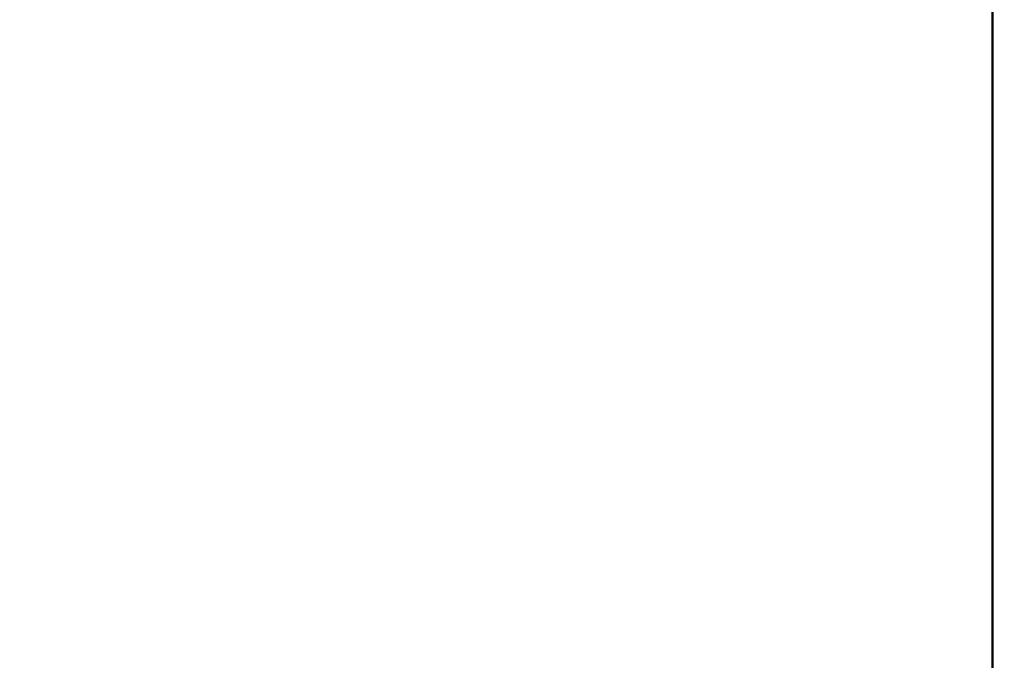
# Model space of a CAD drawing. Extents: x 90.83 to 93.95, y 259.33 to 269.25.
# Drawn here: x 92.48 to 92.61, y 266.52 to 266.61 of the extents above; entities that cross this region are included whole.
import ezdxf

# ---------------------------------------------------------------- set-up
doc = ezdxf.new("R2010")
doc.units = 0
doc.header["$MEASUREMENT"] = 0
doc.header["$PDMODE"] = 1
doc.layers.get('DEFPOINTS').update_dxf_attribs({"linetype": 'CONTINUOUS'})
doc.layers.add('1', color=4, linetype='CONTINUOUS', lineweight=50)
doc.layers.add('2', color=7, linetype='CONTINUOUS', lineweight=25)
doc.styles.add('STANDARD 3.5 mm', font='monos.ttf', dxfattribs={"height": 0.137795})
doc.dimstyles.get("Standard").update_dxf_attribs({"dimtxt": 0.137795, "dimasz": 0.18, "dimexe": 0.18, "dimexo": 0, "dimgap": 0.09, "dimtad": 1, "dimdec": 3, "dimzin": 9, "dimdsep": 46, "dimtxsty": 'STANDARD 3.5 mm', "dimcen": 0, "dimadec": 0, "dimazin": 2, "dimtm": 1e-09, "dimtfac": 0.707107, "dimtdec": 3, "dimtmove": 0, "dimatfit": 3, "dimfxl": 1, "dimtzin": 0, "dimarcsym": 0})

# ---------------------------------------------------------------- blocks, each defined once
blk = doc.blocks.new('*D12')
at = {"layer": '2', "color": 0, "lineweight": -2}
for p, q in [((92.36998, 268.59464), (93.58885, 268.59464)), ((93.40885, 268.41464), (93.40885, 260.57886)), ((92.36532, 260.39886), (93.58885, 260.39886))]:
    blk.add_line(p, q, dxfattribs=at)
at = {"layer": '2', "color": 0}
for points in [[(93.37885, 268.41464), (93.43885, 268.41464), (93.40885, 268.59464)], [(93.37885, 260.57886), (93.43885, 260.57886), (93.40885, 260.39886)]]:
    blk.add_solid(points, dxfattribs=at)
at = {"layer": 'DEFPOINTS', "color": 0}
for p in [(92.36998, 268.59464), (92.36532, 260.39886), (93.40885, 260.39886)]:
    blk.add_point(p, dxfattribs=at)
at = {"layer": '2', "color": 0, "insert": (93.2455, 264.49675), "char_height": 0.1377953, "attachment_point": 5, "rotation": 90, "style": 'STANDARD 3.5 mm'}
blk.add_mtext('\\A1;%%c8.196"', dxfattribs=at)
blk = doc.blocks.new('*D15')
at = {"layer": '2', "color": 0, "lineweight": -2}
for p, q in [((91.99325, 265.99675), (91.99325, 269.17496)), ((92.74325, 265.99675), (92.74325, 269.17496)), ((92.56325, 268.99496), (92.17325, 268.99496))]:
    blk.add_line(p, q, dxfattribs=at)
at = {"layer": '2', "color": 0}
for points in [[(92.17325, 269.02496), (92.17325, 268.96496), (91.99325, 268.99496)], [(92.56325, 269.02496), (92.56325, 268.96496), (92.74325, 268.99496)]]:
    blk.add_solid(points, dxfattribs=at)
at = {"layer": 'DEFPOINTS', "color": 0}
for p in [(91.99325, 268.99496), (91.99325, 265.99675), (92.74325, 265.99675)]:
    blk.add_point(p, dxfattribs=at)
at = {"layer": '2', "color": 0, "insert": (92.36825, 269.15628), "char_height": 0.137795, "attachment_point": 5, "style": 'STANDARD 3.5 mm'}
blk.add_mtext('\\A1;0.75"', dxfattribs=at)

msp = doc.modelspace()

# ---------------------------------------------------------------- linework, layer by layer
at = {"layer": '1', "linetype": 'Continuous'}
for p, q in [((92.60841, 266.65283), (92.60841, 266.58005)), ((92.60841, 266.64734), (92.60841, 266.48964)), ((92.60841, 266.57027), (92.60841, 266.64304)), ((92.60841, 266.64304), (92.60841, 266.51043)), ((92.60841, 266.55804), (92.60841, 266.62702)), ((92.60841, 266.55962), (92.60841, 266.62666)), ((92.60841, 266.55754), (92.60841, 266.62597)), ((92.60841, 266.55388), (92.60841, 266.62588)), ((92.60841, 266.62309), (92.60841, 266.56766)), ((92.60841, 266.61514), (92.60841, 266.60912)), ((92.60841, 266.6128), (92.60841, 266.60678)), ((92.60841, 266.60289), (92.60841, 266.61009)), ((92.60841, 266.60992), (92.60841, 266.60183)), ((92.60841, 266.60912), (92.60841, 266.60173)), ((92.60841, 266.60678), (92.60841, 266.59939)), ((92.60841, 266.59452), (92.60841, 266.60289)), ((92.60841, 266.60172), (92.60841, 266.6023)), ((92.60841, 266.6023), (92.60841, 266.60119)), ((92.60841, 266.60183), (92.60841, 266.59261)), ((92.60841, 266.60173), (92.60841, 266.5932)), ((92.60841, 266.59961), (92.60841, 266.60172)), ((92.60841, 266.60119), (92.60841, 266.59867)), ((92.60841, 266.59961), (92.60841, 266.5949)), ((92.60841, 266.59939), (92.60841, 266.59087)), ((92.60841, 266.59867), (92.60841, 266.59345)), ((92.60841, 266.5949), (92.60841, 266.5913)), ((92.60841, 266.58523), (92.60841, 266.59452)), ((92.60841, 266.5893), (92.60841, 266.59345)), ((92.60841, 266.5932), (92.60841, 266.5838)), ((92.60841, 266.59261), (92.60841, 266.5825)), ((92.60841, 266.5913), (92.60841, 266.5891)), ((92.60841, 266.59087), (92.60841, 266.58146)), ((92.60841, 266.58636), (92.60841, 266.5893)), ((92.60841, 266.5891), (92.60841, 266.58854)), ((92.60841, 266.58821), (92.60841, 266.58887)), ((92.60841, 266.58887), (92.60841, 266.58854)), ((92.60841, 266.58602), (92.60841, 266.58821)), ((92.60841, 266.58496), (92.60841, 266.58636)), ((92.60841, 266.58287), (92.60841, 266.58602)), ((92.60841, 266.58017), (92.60841, 266.58588)), ((92.60841, 266.5753), (92.60841, 266.58523)), ((92.60841, 266.58496), (92.60841, 266.58433)), ((92.60841, 266.58433), (92.60841, 266.58313)), ((92.60841, 266.5838), (92.60841, 266.5738)), ((92.60841, 266.58313), (92.60841, 266.58056)), ((92.60841, 266.57955), (92.60841, 266.58287)), ((92.60841, 266.5825), (92.60841, 266.57179)), ((92.60841, 266.58146), (92.60841, 266.57146)), ((92.60841, 266.58056), (92.60841, 266.57726)), ((92.60841, 266.58005), (92.60841, 266.57027)), ((92.60841, 266.57955), (92.60841, 266.57421)), ((92.60841, 266.57726), (92.60841, 266.57407)), ((92.60841, 266.56504), (92.60841, 266.5753)), ((92.60841, 266.57421), (92.60841, 266.56922)), ((92.60841, 266.5742), (92.60841, 266.57307)), ((92.60841, 266.57292), (92.60841, 266.5742)), ((92.60841, 266.57407), (92.60841, 266.56919)), ((92.60841, 266.5738), (92.60841, 266.56352)), ((92.60841, 266.57352), (92.60841, 266.56426)), ((92.60841, 266.57352), (92.60841, 266.55805)), ((92.60841, 266.57352), (92.60841, 266.56454)), ((92.60841, 266.57352), (92.60841, 266.55926)), ((92.60841, 266.57352), (92.60841, 266.55812)), ((92.60841, 266.55805), (92.60841, 266.57352)), ((92.60841, 266.56524), (92.60841, 266.57352)), ((92.60841, 266.55384), (92.60841, 266.57352)), ((92.60841, 266.56373), (92.60841, 266.57352)), ((92.60841, 266.57352), (92.60841, 266.55384)), ((92.60841, 266.56613), (92.60841, 266.57352)), ((92.60841, 266.55376), (92.60841, 266.57352)), ((92.60841, 266.57307), (92.60841, 266.56969)), ((92.60841, 266.56908), (92.60841, 266.57292)), ((92.60841, 266.57179), (92.60841, 266.56074)), ((92.60841, 266.57146), (92.60841, 266.56118)), ((92.60841, 266.57074), (92.60841, 266.57052)), ((92.60841, 266.57048), (92.60841, 266.57074)), ((92.60841, 266.57052), (92.60841, 266.56982)), ((92.60841, 266.56971), (92.60841, 266.57048)), ((92.60841, 266.43766), (92.60841, 266.57027)), ((92.60841, 266.57022), (92.60841, 266.5694)), ((92.60841, 266.56941), (92.60841, 266.57022)), ((92.60841, 266.56982), (92.60841, 266.56914)), ((92.60841, 266.56848), (92.60841, 266.56971)), ((92.60841, 266.56969), (92.60841, 266.56354)), ((92.60841, 266.56696), (92.60841, 266.56941)), ((92.60841, 266.5694), (92.60841, 266.56692)), ((92.60841, 266.56922), (92.60841, 266.56408)), ((92.60841, 266.56447), (92.60841, 266.56919)), ((92.60841, 266.56278), (92.60841, 266.56908)), ((92.60841, 266.56687), (92.60841, 266.56848)), ((92.60841, 266.56766), (92.60841, 266.56281)), ((92.60841, 266.56211), (92.60841, 266.56696)), ((92.60841, 266.56692), (92.60841, 266.56207)), ((92.60841, 266.56503), (92.60841, 266.56687)), ((92.60841, 266.55873), (92.60841, 266.56613)), ((92.60841, 266.55696), (92.60841, 266.56524)), ((92.60841, 266.56506), (92.60841, 266.54961)), ((92.60841, 266.54961), (92.60841, 266.56506)), ((92.60841, 266.55475), (92.60841, 266.56504)), ((92.60841, 266.5631), (92.60841, 266.56503)), ((92.60841, 266.56454), (92.60841, 266.55556)), ((92.60841, 266.55934), (92.60841, 266.56447)), ((92.60841, 266.56426), (92.60841, 266.55499)), ((92.60841, 266.56408), (92.60841, 266.55936)), ((92.60841, 266.55395), (92.60841, 266.56373)), ((92.60841, 266.56354), (92.60841, 266.55411)), ((92.60841, 266.56352), (92.60841, 266.55325)), ((92.60841, 266.5612), (92.60841, 266.5631)), ((92.60841, 266.56281), (92.60841, 266.55635)), ((92.60841, 266.55411), (92.60841, 266.56278)), ((92.60841, 266.55411), (92.60841, 266.56211)), ((92.60841, 266.56207), (92.60841, 266.55411)), ((92.60841, 266.5612), (92.60841, 266.5579)), ((92.60841, 266.56118), (92.60841, 266.55092)), ((92.60841, 266.56074), (92.60841, 266.54965)), ((92.60841, 266.55129), (92.60841, 266.55962)), ((92.60841, 266.55448), (92.60841, 266.55936)), ((92.60841, 266.55434), (92.60841, 266.55934)), ((92.60841, 266.55926), (92.60841, 266.545)), ((92.60841, 266.54395), (92.60841, 266.55895)), ((92.60841, 266.55701), (92.60841, 266.55895)), ((92.60841, 266.55895), (92.60841, 266.55176)), ((92.60841, 266.55383), (92.60841, 266.55873)), ((92.60841, 266.55812), (92.60841, 266.54273)), ((92.60841, 266.54258), (92.60841, 266.55805)), ((92.60841, 266.55805), (92.60841, 266.54258)), ((92.60841, 266.54947), (92.60841, 266.55804)), ((92.60841, 266.5579), (92.60841, 266.55461)), ((92.60841, 266.54802), (92.60841, 266.55754)), ((92.60841, 266.54201), (92.60841, 266.55701)), ((92.60841, 266.54788), (92.60841, 266.55701)), ((92.60841, 266.55319), (92.60841, 266.55696)), ((92.60841, 266.55635), (92.60841, 266.54846)), ((92.60841, 266.55556), (92.60841, 266.55295)), ((92.60841, 266.55499), (92.60841, 266.55197)), ((92.60841, 266.54475), (92.60841, 266.55475)), ((92.60841, 266.55461), (92.60841, 266.55034)), ((92.60841, 266.5513), (92.60841, 266.55448)), ((92.60841, 266.55434), (92.60841, 266.549)), ((92.60841, 266.55411), (92.60841, 266.5454)), ((92.60841, 266.54615), (92.60841, 266.55411)), ((92.60841, 266.55411), (92.60841, 266.54609)), ((92.60841, 266.54462), (92.60841, 266.55411)), ((92.60841, 266.54961), (92.60841, 266.55395)), ((92.60841, 266.543), (92.60841, 266.55388)), ((92.60841, 266.55384), (92.60841, 266.53415)), ((92.60841, 266.53415), (92.60841, 266.55384)), ((92.60841, 266.55074), (92.60841, 266.55383)), ((92.60841, 266.53399), (92.60841, 266.55376)), ((92.60841, 266.55325), (92.60841, 266.54332)), ((92.60841, 266.55058), (92.60841, 266.55319)), ((92.60841, 266.55295), (92.60841, 266.55123)), ((92.60841, 266.55197), (92.60841, 266.55)), ((92.60841, 266.55176), (92.60841, 266.54263)), ((92.60841, 266.548), (92.60841, 266.5513)), ((92.60841, 266.54501), (92.60841, 266.55129)), ((92.60841, 266.55123), (92.60841, 266.55009)), ((92.60841, 266.55092), (92.60841, 266.54099)), ((92.60841, 266.5491), (92.60841, 266.55074)), ((92.60841, 266.54905), (92.60841, 266.55058)), ((92.60841, 266.55034), (92.60841, 266.54619)), ((92.60841, 266.55009), (92.60841, 266.54925)), ((92.60841, 266.55), (92.60841, 266.54891)), ((92.60841, 266.54965), (92.60841, 266.53881)), ((92.60841, 266.53415), (92.60841, 266.54961)), ((92.60841, 266.54664), (92.60841, 266.54961)), ((92.60841, 266.54961), (92.60841, 266.53415)), ((92.60841, 266.54431), (92.60841, 266.54947)), ((92.60841, 266.54935), (92.60841, 266.54717)), ((92.60841, 266.5472), (92.60841, 266.54935)), ((92.60841, 266.54925), (92.60841, 266.54872)), ((92.60841, 266.54855), (92.60841, 266.5491)), ((92.60841, 266.54855), (92.60841, 266.54905)), ((92.60841, 266.54901), (92.60841, 266.54703)), ((92.60841, 266.54701), (92.60841, 266.54901)), ((92.60841, 266.549), (92.60841, 266.54568)), ((92.60841, 266.54891), (92.60841, 266.54855)), ((92.60841, 266.54872), (92.60841, 266.54855)), ((92.60841, 266.54855), (92.60841, 266.54621)), ((92.60841, 266.54748), (92.60841, 266.54855)), ((92.60841, 266.54846), (92.60841, 266.53935)), ((92.60841, 266.54015), (92.60841, 266.54802)), ((92.60841, 266.54542), (92.60841, 266.548)), ((92.60841, 266.54069), (92.60841, 266.54788)), ((92.60841, 266.53288), (92.60841, 266.54788)), ((92.60841, 266.54601), (92.60841, 266.54748)), ((92.60841, 266.54564), (92.60841, 266.5472)), ((92.60841, 266.54717), (92.60841, 266.54561)), ((92.60841, 266.54703), (92.60841, 266.54557)), ((92.60841, 266.545), (92.60841, 266.54701)), ((92.60841, 266.54493), (92.60841, 266.54664)), ((92.60841, 266.54621), (92.60841, 266.54387)), ((92.60841, 266.54619), (92.60841, 266.54258)), ((92.60841, 266.5413), (92.60841, 266.54615)), ((92.60841, 266.54609), (92.60841, 266.54124)), ((92.60841, 266.54435), (92.60841, 266.54601)), ((92.60841, 266.54568), (92.60841, 266.54253)), ((92.60841, 266.54468), (92.60841, 266.54564)), ((92.60841, 266.54561), (92.60841, 266.54467)), ((92.60841, 266.54557), (92.60841, 266.54466)), ((92.60841, 266.54423), (92.60841, 266.54542)), ((92.60841, 266.5454), (92.60841, 266.5391)), ((92.60841, 266.54175), (92.60841, 266.54501)), ((92.60841, 266.54436), (92.60841, 266.54493)), ((92.60841, 266.53535), (92.60841, 266.54475)), ((92.60841, 266.54436), (92.60841, 266.54468)), ((92.60841, 266.54467), (92.60841, 266.54436)), ((92.60841, 266.54466), (92.60841, 266.54436)), ((92.60841, 266.53813), (92.60841, 266.54462)), ((92.60841, 266.54273), (92.60841, 266.54435)), ((92.60841, 266.54395), (92.60841, 266.54431)), ((92.60841, 266.54359), (92.60841, 266.54423)), ((92.60841, 266.54387), (92.60841, 266.54179)), ((92.60841, 266.54359), (92.60841, 266.54219)), ((92.60841, 266.54332), (92.60841, 266.53403)), ((92.60841, 266.534), (92.60841, 266.543)), ((92.60841, 266.54267), (92.60841, 266.53307)), ((92.60841, 266.54263), (92.60841, 266.54069)), ((92.60841, 266.54258), (92.60841, 266.53976)), ((92.60841, 266.54253), (92.60841, 266.54035)), ((92.60841, 266.54219), (92.60841, 266.53925)), ((92.60841, 266.54201), (92.60841, 266.54175)), ((92.60841, 266.54179), (92.60841, 266.53928)), ((92.60841, 266.53882), (92.60841, 266.5413)), ((92.60841, 266.54124), (92.60841, 266.53881)), ((92.60841, 266.54099), (92.60841, 266.5317)), ((92.60841, 266.52569), (92.60841, 266.54069)), ((92.60841, 266.54035), (92.60841, 266.53968)), ((92.60841, 266.5347), (92.60841, 266.54015)), ((92.60841, 266.53968), (92.60841, 266.54001)), ((92.60841, 266.53945), (92.60841, 266.54001)), ((92.60841, 266.53725), (92.60841, 266.53945)), ((92.60841, 266.53935), (92.60841, 266.52927)), ((92.60841, 266.53928), (92.60841, 266.53661)), ((92.60841, 266.53925), (92.60841, 266.5351)), ((92.60841, 266.5391), (92.60841, 266.53527)), ((92.60841, 266.53799), (92.60841, 266.53882)), ((92.60841, 266.53881), (92.60841, 266.52851)), ((92.60841, 266.53881), (92.60841, 266.53799)), ((92.60841, 266.53503), (92.60841, 266.53813)), ((92.60841, 266.53366), (92.60841, 266.53725)), ((92.60841, 266.53661), (92.60841, 266.53399)), ((92.60841, 266.52682), (92.60841, 266.53535)), ((92.60841, 266.53527), (92.60841, 266.53399)), ((92.60841, 266.52988), (92.60841, 266.5351)), ((92.60841, 266.53399), (92.60841, 266.53503)), ((92.60841, 266.53219), (92.60841, 266.5347)), ((92.60841, 266.53403), (92.60841, 266.52566)), ((92.60841, 266.52777), (92.60841, 266.534)), ((92.60841, 266.52895), (92.60841, 266.53366)), ((92.60841, 266.53288), (92.60841, 266.53219)), ((92.60841, 266.5324), (92.60841, 266.52242)), ((92.60841, 266.5317), (92.60841, 266.52332)), ((92.60841, 266.52139), (92.60841, 266.53064)), ((92.60841, 266.52737), (92.60841, 266.52988)), ((92.60841, 266.52927), (92.60841, 266.51849)), ((92.60841, 266.52895), (92.60841, 266.52683)), ((92.60841, 266.52851), (92.60841, 266.51903)), ((92.60841, 266.5249), (92.60841, 266.52777)), ((92.60841, 266.52625), (92.60841, 266.52737)), ((92.60841, 266.52683), (92.60841, 266.52625)), ((92.60841, 266.51944), (92.60841, 266.52682)), ((92.60841, 266.52569), (92.60841, 266.5249)), ((92.60841, 266.52566), (92.60841, 266.51846))]:
    msp.add_line(p, q, dxfattribs=at)

# ---------------------------------------------------------------- dimensions: what is measured, and where the dimension line sits
at = {"layer": '2'}
dim = msp.add_linear_dim(base=(91.99325, 268.99496), p1=(92.74325, 265.99675), p2=(91.99325, 265.99675), dimstyle='STANDARD', override={"dimpost": '"', "dimtolj": 1, "dimtzin": 8}, dxfattribs=at)
dim.commit()
dim.dimension.update_dxf_attribs({"geometry": '*D15', "text_midpoint": (92.36825, 269.15628)})
dim = msp.add_linear_dim(base=(93.40885, 260.39886), p1=(92.36998, 268.59464), p2=(92.36532, 260.39886), angle=90, text='%%c<>', dimstyle='STANDARD', override={"dimpost": '"', "dimtol": 0, "dimlim": 0, "dimtp": 0, "dimtm": 1e-09, "dimtfac": 0.707107, "dimtdec": 3, "dimtolj": 1, "dimtzin": 8}, dxfattribs=at)
dim.commit()
dim.dimension.update_dxf_attribs({"geometry": '*D12', "text_midpoint": (93.2455, 264.49675)})

doc.saveas('drawing.dxf')
